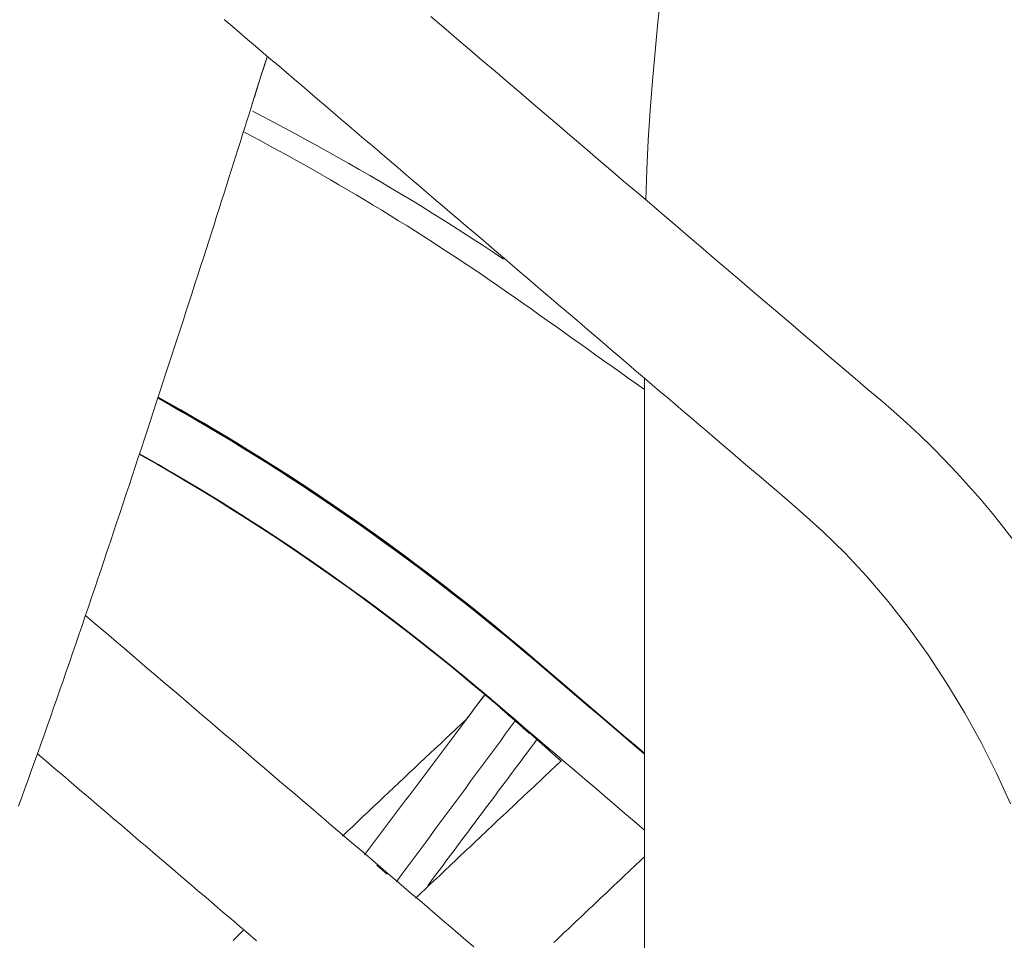
# Model space of a CAD drawing. Units: inches. Extents: x 41 to 460, y 123 to 358.
# Drawn here: x 68 to 73, y 156 to 161 of the extents above; entities that cross this region are included whole.
import ezdxf

# ---------------------------------------------------------------- set-up
doc = ezdxf.new("R2010")
doc.units = ezdxf.units.IN
doc.header["$MEASUREMENT"] = 0
doc.layers.add('Unnamed [1]', color=7, linetype='Continuous', lineweight=0)

msp = doc.modelspace()

# ---------------------------------------------------------------- linework, layer by layer
at = {"layer": 'Unnamed [1]', "color": 18, "linetype": 'Continuous', "lineweight": 0, "true_color": 0x000000}
msp.add_line((71.5802486, 159.3727551), (71.5802486, 136.6639053), dxfattribs=at)
at = {"layer": 'Unnamed [1]', "color": 5, "linetype": 'Continuous', "lineweight": 0}
for points in [[(73.4579646, 157.1876836), (73.386003, 157.3461522), (73.3073889, 157.5025582), (73.2224915, 157.6561837), (73.1316891, 157.8063145), (73.0355036, 157.9521105), (72.9346158, 158.0925923), (72.8297067, 158.2267909), (72.7213032, 158.3540711), (72.6097945, 158.4740955), (72.4955652, 158.5865369), (72.3792417, 158.6908674), (72.338314, 158.7257971), (72.2983895, 158.75987), (72.2584649, 158.793943), (72.2185403, 158.8280159), (72.1786157, 158.8620889), (72.1386911, 158.8961618), (72.0987666, 158.9302348), (72.058842, 158.9643077), (72.0189174, 158.9983807), (71.9789928, 159.0324536), (71.9390682, 159.0665266), (71.8991437, 159.1005995), (71.8592191, 159.1346725), (71.8192945, 159.1687454), (71.7793699, 159.2028184), (71.7394453, 159.2368913), (71.6995208, 159.2709643), (71.6595962, 159.3050372), (71.6196716, 159.3391102), (71.579747, 159.3731831), (71.5398224, 159.407256), (71.4998979, 159.441329), (71.4599733, 159.4754019), (71.4200487, 159.5094749), (71.3801241, 159.5435478), (71.3401995, 159.5776208), (71.300275, 159.6116937), (71.2603504, 159.6457667), (71.2204258, 159.6798396), (71.1805012, 159.7139126), (71.1405766, 159.7479855), (71.1006521, 159.7820585), (71.0607275, 159.8161314), (71.0208029, 159.8502044), (70.9808783, 159.8842773), (70.9409537, 159.9183503), (70.9010292, 159.9524232), (70.8611046, 159.9864962), (70.82118, 160.0205691), (70.7812554, 160.0546421), (70.7413308, 160.088715), (70.7014063, 160.122788), (70.6614817, 160.1568609), (70.6215571, 160.1909339), (70.5816325, 160.2250068), (70.5417079, 160.2590797), (70.5017834, 160.2931527), (70.4618588, 160.3272256), (70.4219342, 160.3612986), (70.3820096, 160.3953715), (70.342085, 160.4294445), (70.3021605, 160.4635174), (70.2622359, 160.4975904), (70.2223113, 160.5316633), (70.1823867, 160.5657363), (70.1424621, 160.5998092), (70.1025376, 160.6338822), (70.062613, 160.6679551), (70.0226884, 160.7020281), (69.9827638, 160.736101), (69.9428392, 160.770174), (69.9029147, 160.8042469), (69.8629901, 160.8383199), (69.8230655, 160.8723928), (69.7831409, 160.9064658), (69.7432163, 160.9405387), (69.7032918, 160.9746117), (69.6633672, 161.0086846), (69.6234426, 161.0427576), (69.583518, 161.0768305), (69.5435934, 161.1109034), (69.5036689, 161.1449764), (69.4637443, 161.1790493), (69.4238197, 161.2131223)], [(70.483812, 161.2287565), (70.5497703, 161.1724655), (70.6157285, 161.1161746), (70.6816868, 161.0598836), (70.747645, 161.0035927), (70.8136033, 160.9473018), (70.8795615, 160.8910108), (70.9455198, 160.8347199), (71.011478, 160.778429), (71.0774363, 160.722138), (71.1433945, 160.6658471), (71.2093528, 160.6095561), (71.275311, 160.5532652), (71.3412693, 160.4969743), (71.4072275, 160.4406833), (71.4731858, 160.3843924), (71.539144, 160.3281015), (71.6051023, 160.2718105), (71.6710605, 160.2155196), (71.7370188, 160.1592286), (71.802977, 160.1029377), (71.8689353, 160.0466468), (71.9348935, 159.9903558), (72.0008518, 159.9340649), (72.06681, 159.877774), (72.1327683, 159.821483), (72.1987265, 159.7651921), (72.2646848, 159.7089012), (72.330643, 159.6526102), (72.3966013, 159.5963193), (72.4625595, 159.5400283), (72.5285178, 159.4837374), (72.594476, 159.4274465), (72.6604343, 159.3711555), (72.7262449, 159.3150714), (72.7921052, 159.2589363), (72.8587186, 159.2017256), (72.9251404, 159.142677), (72.9907336, 159.081709), (73.0554816, 159.0188442), (73.1193555, 158.9541184), (73.1823165, 158.8875785), (73.2443251, 158.8192719), (73.3053423, 158.7492458), (73.3653286, 158.6775477), (73.4242448, 158.6042247), (73.4820517, 158.5293243)]]:
    msp.add_lwpolyline(points, dxfattribs=at)
at = {"layer": 'Unnamed [1]', "color": 1, "linetype": 'Continuous', "lineweight": 0}
for points in [[(69.6435173, 161.0210357), (69.6336767, 160.9900719), (69.6237462, 160.9587223), (69.6137203, 160.9269813), (69.6035931, 160.8948437), (69.5933589, 160.8623038), (69.5830119, 160.8293564), (69.5725465, 160.7959959), (69.5619568, 160.762217), (69.5512371, 160.7280143), (69.5403817, 160.6933822), (69.5293848, 160.6583154), (69.5182407, 160.6228085), (69.5069437, 160.586856), (69.495488, 160.5504526), (69.4838679, 160.5135927), (69.4720792, 160.4762702), (69.4601197, 160.4384783), (69.4479875, 160.4002097), (69.4356803, 160.3614575), (69.4231964, 160.3222145), (69.4105335, 160.2824739), (69.3976896, 160.2422284), (69.3846628, 160.201471), (69.371451, 160.1601947), (69.3580521, 160.1183924), (69.3444641, 160.076057), (69.330685, 160.0331816), (69.3167127, 159.989759), (69.3025453, 159.9457822), (69.2881826, 159.9012506), (69.2736414, 159.8562148), (69.2589457, 159.8107501), (69.24412, 159.7649316), (69.2291886, 159.7188346), (69.2141759, 159.6725343), (69.1991063, 159.626106), (69.1839994, 159.5796093), (69.16884, 159.5329901), (69.1536249, 159.4862388), (69.1383555, 159.439362), (69.1230333, 159.3923664), (69.1076596, 159.3452586), (69.092236, 159.2980453), (69.0767638, 159.2507331), (69.0612445, 159.2033288), (69.0456795, 159.1558389), (69.0300703, 159.1082701), (69.0144184, 159.060629), (68.9987251, 159.0129224), (68.9829918, 158.9651568), (68.9672201, 158.9173389), (68.9514114, 158.8694755), (68.935567, 158.8215738), (68.9196884, 158.7736417), (68.9037768, 158.7256865), (68.8878338, 158.6777158), (68.8718607, 158.6297374), (68.8558588, 158.5817587), (68.8398296, 158.5337874), (68.8237744, 158.485831), (68.8076946, 158.4378971), (68.7915916, 158.3899933), (68.7754668, 158.3421273), (68.7593215, 158.2943065), (68.7431572, 158.2465386), (68.7269752, 158.1988312), (68.7107769, 158.1511918), (68.6945636, 158.1036281), (68.6783369, 158.0561476), (68.6620979, 158.0087579), (68.6458482, 157.9614666), (68.6295891, 157.9142813), (68.613322, 157.8672096), (68.5970482, 157.8202582), (68.5807682, 157.7734301), (68.5644826, 157.726727), (68.5481918, 157.6801507), (68.5318963, 157.633703), (68.5155967, 157.5873855), (68.4992932, 157.5412001), (68.4829865, 157.4951486), (68.466677, 157.4492327), (68.4503651, 157.4034541), (68.4340514, 157.3578147), (68.4177363, 157.3123161), (68.4014203, 157.2669603), (68.3851038, 157.2217489), (68.3687837, 157.1766733)], [(69.6435173, 161.0210357), (69.6400891, 161.0102613), (69.6366504, 160.9994403), (69.633201, 160.9885726), (69.6297408, 160.9776579), (69.6262693, 160.966696), (69.6227864, 160.9556865), (69.6192919, 160.9446293), (69.6157854, 160.9335241), (69.6122669, 160.9223706), (69.6087359, 160.9111686), (69.6051923, 160.8999179), (69.6016358, 160.8886183), (69.5980662, 160.8772693), (69.5944832, 160.8658709), (69.5908866, 160.8544228), (69.5872762, 160.8429247), (69.5836517, 160.8313763), (69.5800129, 160.8197775), (69.5763595, 160.808128), (69.5726913, 160.7964275), (69.569008, 160.7846758), (69.5653094, 160.7728727), (69.5615953, 160.7610178), (69.5578654, 160.7491109)], [(70.8563073, 159.9838739), (70.8045068, 160.0183737), (70.7525416, 160.0526249), (70.7004126, 160.0866272), (70.6481208, 160.1203797), (70.5956669, 160.1538821), (70.543052, 160.1871335), (70.4902769, 160.2201336), (70.4373426, 160.2528816), (70.3842498, 160.285377), (70.3309996, 160.3176191), (70.2775927, 160.3496075), (70.2240302, 160.3813414), (70.1703129, 160.4128203), (70.1164417, 160.4440436), (70.0624175, 160.4750107), (70.0082412, 160.5057211), (69.9539138, 160.536174), (69.899436, 160.5663689), (69.8448088, 160.5963053), (69.7900332, 160.6259824), (69.73511, 160.6553999), (69.68004, 160.6845569), (69.6248243, 160.713453), (69.5694637, 160.7420875)], [(71.5802486, 159.3138267), (71.5386699, 159.3434154), (71.4970912, 159.3730041), (71.4555125, 159.4025928), (71.4139338, 159.4321815), (71.3723551, 159.4617702), (71.3307764, 159.4913589), (71.2891977, 159.5209476), (71.247619, 159.5505363), (71.2060403, 159.580125), (71.1644616, 159.6097137), (71.122883, 159.6393024), (71.0813043, 159.6688911), (71.0397256, 159.6984798), (70.9981469, 159.7280685), (70.9565218, 159.7575916), (70.9147819, 159.7869519), (70.872927, 159.8161481), (70.8309577, 159.8451798), (70.7888742, 159.8740467), (70.7466773, 159.9027484), (70.7043673, 159.9312846), (70.6619448, 159.959655), (70.6194101, 159.9878592), (70.5767639, 160.0158969), (70.5340067, 160.0437677), (70.4911387, 160.0714713), (70.4481607, 160.0990074), (70.4050731, 160.1263757), (70.3618763, 160.1535756), (70.3185708, 160.1806071), (70.2751572, 160.2074696), (70.2316359, 160.2341629), (70.1880073, 160.2606866), (70.1442721, 160.2870404), (70.1004307, 160.3132239), (70.0564835, 160.3392368), (70.0124311, 160.3650787), (69.9682739, 160.3907494), (69.9240124, 160.4162484), (69.8796472, 160.4415755), (69.8351786, 160.4667303), (69.7906073, 160.4917124), (69.7459336, 160.5165215), (69.701158, 160.5411573), (69.6562812, 160.5656194), (69.6113034, 160.5899075), (69.5662253, 160.6140213), (69.5210473, 160.6379604)], [(70.9881778, 157.9480118), (70.9328483, 157.9946553), (70.8771907, 158.0410112), (70.8212106, 158.0870736), (70.7649131, 158.1328363), (70.7083036, 158.1782932), (70.6513876, 158.2234381), (70.5941702, 158.2682649), (70.5366569, 158.3127676), (70.478853, 158.3569399), (70.4207638, 158.4007757), (70.3623947, 158.444269), (70.303751, 158.4874136), (70.2448381, 158.5302033), (70.1856612, 158.5726321), (70.1262258, 158.6146938), (70.0665371, 158.6563823), (70.006601, 158.697692), (69.9464251, 158.7386196), (69.8860173, 158.7791625), (69.8253857, 158.819318), (69.7645383, 158.8590832), (69.7034833, 158.8984555), (69.6422285, 158.9374323), (69.5807821, 158.9760107), (69.519152, 159.0141881), (69.4573464, 159.0519617), (69.3953731, 159.0893289), (69.3332404, 159.1262869), (69.2709562, 159.162833), (69.2085285, 159.1989646), (69.1459653, 159.2346788), (69.0832748, 159.269973)], [(71.5802486, 157.4427531), (71.5323346, 157.4837244), (71.4844206, 157.5246956), (71.4365067, 157.5656669), (71.3885927, 157.6066382), (71.3406787, 157.6476094), (71.2927648, 157.6885807), (71.2448508, 157.729552), (71.1969368, 157.7705232), (71.1490228, 157.8114945), (71.1011089, 157.8524658), (71.0531949, 157.893437), (71.0052809, 157.9344083), (70.9572972, 157.9753408), (70.9090101, 158.0161032), (70.8604017, 158.0566816), (70.8114734, 158.097073), (70.7622262, 158.1372742), (70.7126613, 158.1772819), (70.66278, 158.2170932), (70.6125834, 158.2567047), (70.5620727, 158.2961133), (70.5112491, 158.3353158), (70.4601138, 158.3743091), (70.4086679, 158.41309), (70.3569127, 158.4516553), (70.3048494, 158.4900019), (70.2524791, 158.5281265), (70.1998029, 158.566026), (70.1468222, 158.6036972), (70.0935381, 158.641137), (70.0399517, 158.6783422), (69.9860643, 158.7153096), (69.9318771, 158.752036), (69.8773911, 158.7885183), (69.8226077, 158.8247533), (69.767528, 158.8607378), (69.7121532, 158.8964687), (69.6564845, 158.9319428), (69.600523, 158.9671568), (69.5442699, 159.0021077), (69.4877265, 159.0367923), (69.430894, 159.0712074), (69.3737734, 159.1053498), (69.316366, 159.1392163), (69.258673, 159.1728039), (69.2006956, 159.2061092), (69.1424349, 159.2391292), (69.0838921, 159.2718607)], [(69.0849815, 159.2751936), (69.1434904, 159.2424865), (69.2017176, 159.2094912), (69.2596621, 159.176211), (69.3173227, 159.142649), (69.3746981, 159.1088084), (69.4317872, 159.0746923), (69.4885887, 159.0403039), (69.5451016, 159.0056464), (69.6013245, 158.9707229), (69.6572565, 158.9355366), (69.7128961, 158.9000906), (69.7682423, 158.8643881), (69.823294, 158.8284324), (69.8780498, 158.7922264), (69.9325086, 158.7557735), (69.9866692, 158.7190768), (70.0405305, 158.6821393), (70.0940912, 158.6449644), (70.1473502, 158.6075552), (70.2003063, 158.5699147), (70.2529583, 158.5320463), (70.3053051, 158.493953), (70.3573453, 158.455638), (70.4090779, 158.4171045), (70.4605017, 158.3783556), (70.5116155, 158.3393946), (70.562418, 158.3002245), (70.6129082, 158.2608485), (70.6630848, 158.2212699), (70.7129466, 158.1814917), (70.7624925, 158.1415172), (70.8117213, 158.1013494), (70.8606317, 158.0609916), (70.9092227, 158.0204469), (70.957493, 157.9797184), (71.0054608, 157.9388202), (71.0533598, 157.8978836), (71.1012588, 157.8569471), (71.1491577, 157.8160106), (71.1970567, 157.775074), (71.2449557, 157.7341375), (71.2928547, 157.693201), (71.3407537, 157.6522644), (71.3886527, 157.6113279), (71.4365516, 157.5703914), (71.4844506, 157.5294548), (71.5323496, 157.4885183), (71.5802486, 157.4475818)], [(70.7611299, 157.7485241), (70.6942439, 157.8048375), (70.6267281, 157.8607871), (70.5585856, 157.9163641), (70.4898198, 157.9715596), (70.420434, 158.0263649), (70.3504315, 158.080771), (70.2798156, 158.1347691), (70.2085896, 158.1883503), (70.1367566, 158.2415059), (70.0643202, 158.2942269), (69.9912835, 158.3465045), (69.9176498, 158.39833), (69.8434225, 158.4496943), (69.7686048, 158.5005887), (69.6932, 158.5510043), (69.6172114, 158.6009324), (69.5406423, 158.6503639), (69.4634961, 158.6992902), (69.3857759, 158.7477022), (69.3074851, 158.7955913), (69.2286269, 158.8429485), (69.1492048, 158.889765), (69.0692219, 158.936032), (68.9886815, 158.9817406)], [(70.7611299, 157.7485241), (70.6942439, 157.8048375), (70.6267281, 157.8607871), (70.5585856, 157.9163641), (70.4898198, 157.9715596), (70.420434, 158.0263649), (70.3504315, 158.080771), (70.2798156, 158.1347691), (70.2085896, 158.1883503), (70.1367566, 158.2415059), (70.0643202, 158.2942269), (69.9912835, 158.3465045), (69.9176498, 158.39833), (69.8434225, 158.4496943), (69.7686048, 158.5005887), (69.6932, 158.5510043), (69.6172114, 158.6009324), (69.5406423, 158.6503639), (69.4634961, 158.6992902), (69.3857759, 158.7477022), (69.3074851, 158.7955913), (69.2286269, 158.8429485), (69.1492048, 158.889765), (69.0692219, 158.936032), (68.9886815, 158.9817406)], [(68.9888334, 158.9822014), (69.080988, 158.9298382), (69.172409, 158.8767449), (69.2630918, 158.8229347), (69.3530319, 158.768421), (69.4422247, 158.713217), (69.5306658, 158.6573359), (69.6183505, 158.600791), (69.7052744, 158.5435956), (69.7914328, 158.485763), (69.8768214, 158.4273064), (69.9614354, 158.368239), (70.0452704, 158.3085742), (70.1283218, 158.2483252), (70.2105851, 158.1875053), (70.2920558, 158.1261277), (70.3727293, 158.0642057), (70.452601, 158.0017526), (70.5316665, 157.9387816), (70.6099212, 157.8753059), (70.6873606, 157.811339), (70.76398, 157.7468939), (70.839775, 157.6819841), (70.9147411, 157.6166227), (70.9888736, 157.550823)], [(68.9892861, 158.9835748), (69.0485834, 158.9500651), (69.1076413, 158.9162177), (69.1664587, 158.8820339), (69.2250344, 158.8475154), (69.2833673, 158.8126635), (69.3414563, 158.7774797), (69.3993004, 158.7419655), (69.4568983, 158.7061224), (69.514249, 158.6699517), (69.5713514, 158.633455), (69.6282043, 158.5966338), (69.6848066, 158.5594894), (69.7411573, 158.5220234), (69.7972552, 158.4842373), (69.8530992, 158.4461324), (69.9086882, 158.4077102), (69.9640211, 158.3689723), (70.0190968, 158.3299201), (70.0739141, 158.290555), (70.1284719, 158.2508785), (70.1827692, 158.210892), (70.2368048, 158.1705971), (70.2905776, 158.1299952), (70.3440865, 158.0890877), (70.3973303, 158.0478762), (70.4503081, 158.006362), (70.5030186, 157.9645467), (70.5554607, 157.9224317), (70.6076334, 157.8800185), (70.6595355, 157.8373085), (70.7111659, 157.7943032), (70.7625235, 157.7510041), (70.8136537, 157.707462), (70.86476, 157.6638945), (70.9158664, 157.6203269), (70.9669727, 157.5767594), (71.018079, 157.5331919), (71.0691853, 157.4896243), (71.1202917, 157.4460568), (71.171398, 157.4024893), (71.2225043, 157.3589217), (71.2736106, 157.3153542), (71.324717, 157.2717866), (71.3758233, 157.2282191), (71.4269296, 157.1846516), (71.4780359, 157.141084), (71.5291422, 157.0975165), (71.5802486, 157.0539489)], [(68.9892861, 158.9835748), (69.0695839, 158.9380836), (69.1494412, 158.8919732), (69.2288554, 158.8452471), (69.3078236, 158.797909), (69.3863431, 158.7499626), (69.4644111, 158.7014115), (69.5420248, 158.6522594), (69.6191816, 158.6025099), (69.6958785, 158.5521666), (69.7721129, 158.5012332), (69.8478819, 158.4497133), (69.9231828, 158.3976105), (69.9980129, 158.3449286), (70.0723693, 158.2916711), (70.1462494, 158.2378417), (70.2196502, 158.183444), (70.2925692, 158.1284817), (70.3650034, 158.0729584), (70.4369501, 158.0168777), (70.5084067, 157.9602434), (70.5793702, 157.903059), (70.6498379, 157.8453281), (70.7198071, 157.7870545), (70.7892749, 157.7282417)], [(71.1517993, 157.4079466), (71.1100329, 157.4453299), (71.0682665, 157.4827132), (71.0265001, 157.5200965), (70.9847329, 157.5574787), (70.9428614, 157.5947322), (70.9008152, 157.6317686), (70.8585952, 157.6685874), (70.8162023, 157.705188), (70.7736375, 157.7415699), (70.7309018, 157.7777326), (70.687996, 157.8136756), (70.6449211, 157.8493983), (70.601678, 157.8849003), (70.5582677, 157.9201809), (70.5146911, 157.9552397), (70.4709492, 157.9900761), (70.4270428, 158.0246897), (70.382973, 158.0590798), (70.3387407, 158.093246), (70.2943468, 158.1271878), (70.2497922, 158.1609045), (70.205078, 158.1943958), (70.1602049, 158.227661), (70.1151741, 158.2606997), (70.0699863, 158.2935112), (70.0246426, 158.3260952), (69.9791439, 158.358451), (69.9334911, 158.3905782), (69.8876851, 158.4224762), (69.841727, 158.4541444), (69.7956176, 158.4855824), (69.7493579, 158.5167897), (69.7029489, 158.5477657), (69.6563914, 158.5785099), (69.6096864, 158.6090217), (69.5628348, 158.6393006), (69.5158376, 158.6693462), (69.4686958, 158.6991579), (69.4214102, 158.7287351), (69.3739818, 158.7580774), (69.3264115, 158.7871842), (69.2787004, 158.8160549), (69.2308492, 158.8446891), (69.182859, 158.8730863), (69.1347307, 158.9012459), (69.0864652, 158.9291673), (69.0380635, 158.9568501), (68.9895265, 158.9842938)], [(70.7838943, 157.7328365), (70.7721938, 157.7427975), (70.7604805, 157.7527421), (70.7487543, 157.7626702), (70.7370153, 157.7725817), (70.7252635, 157.7824766), (70.7134989, 157.792355), (70.7017215, 157.8022169), (70.6899313, 157.8120621), (70.6781284, 157.8218908), (70.6663128, 157.8317029), (70.6544844, 157.8414984), (70.6426434, 157.8512772), (70.6307898, 157.8610394), (70.6189234, 157.870785), (70.6070445, 157.8805139), (70.595153, 157.8902262), (70.5832488, 157.8999217), (70.5713321, 157.9096006), (70.5594029, 157.9192628), (70.5474611, 157.9289083), (70.5355069, 157.9385371), (70.5235401, 157.9481491), (70.5115609, 157.9577444), (70.4995692, 157.967323)], [(70.7876865, 157.7293788), (70.7855623, 157.7309494), (70.7835208, 157.7324606), (70.7815629, 157.7339116), (70.7796896, 157.7353011), (70.7779019, 157.736628), (70.7762008, 157.7378913), (70.7745873, 157.7390899), (70.7730623, 157.7402226), (70.7716267, 157.7412884), (70.7702817, 157.7422862), (70.7690282, 157.7432149), (70.7678671, 157.7440734), (70.7667994, 157.7448605), (70.7658261, 157.7455753), (70.7649483, 157.7462165), (70.7641667, 157.7467832), (70.7634825, 157.7472741), (70.7628967, 157.7476883), (70.7624101, 157.7480246), (70.7620238, 157.7482819), (70.7617388, 157.7484591), (70.761556, 157.7485552), (70.7614764, 157.748569), (70.761501, 157.7484995), (70.7616308, 157.7483455), (70.7618667, 157.7481059), (70.7622097, 157.7477797), (70.7626609, 157.7473658), (70.7632211, 157.746863), (70.7638914, 157.7462703), (70.7646731, 157.7455864), (70.7655688, 157.744809), (70.7665813, 157.7439358), (70.7677138, 157.7429645), (70.768969, 157.7418926), (70.7703499, 157.7407177), (70.7718595, 157.7394375), (70.7735007, 157.7380496), (70.7752765, 157.7365516), (70.7771897, 157.7349411), (70.7792434, 157.7332157), (70.7814404, 157.731373), (70.7841355, 157.7291019), (70.7874793, 157.7262604), (70.7911682, 157.7231001), (70.794899, 157.7198724), (70.798368, 157.7168288), (70.8012719, 157.714221)], [(70.9888737, 157.5499522), (70.9827874, 157.5554), (70.9766956, 157.5608449), (70.9705981, 157.5662869), (70.964495, 157.5717259), (70.9583862, 157.5771621), (70.9522719, 157.5825953), (70.9461519, 157.5880256), (70.9400263, 157.5934529), (70.9338951, 157.5988772), (70.9277583, 157.6042986), (70.9216159, 157.609717), (70.9154678, 157.6151325), (70.9093142, 157.620545), (70.9031549, 157.6259544), (70.89699, 157.6313609), (70.8908195, 157.6367644), (70.8846434, 157.6421648), (70.8784617, 157.6475622), (70.8722744, 157.6529566), (70.8660815, 157.658348), (70.859883, 157.6637363), (70.8536788, 157.6691216), (70.8474691, 157.6745038), (70.8412538, 157.6798829)], [(70.6666787, 157.6227747), (70.6398634, 157.5975803), (70.6130775, 157.5724079), (70.5863207, 157.547257), (70.5595928, 157.522127), (70.5328935, 157.4970174), (70.5062225, 157.4719278), (70.4795796, 157.4468576), (70.4529645, 157.4218063), (70.4263768, 157.3967734), (70.3998165, 157.3717584), (70.3732831, 157.3467607), (70.3467764, 157.3217799), (70.3202961, 157.2968154), (70.2938421, 157.2718667), (70.2674139, 157.2469334), (70.2410114, 157.2220149), (70.2146342, 157.1971106), (70.1882822, 157.1722202), (70.1619549, 157.147343), (70.1356523, 157.1224785), (70.1093739, 157.0976264), (70.0831196, 157.0727859), (70.056889, 157.0479566), (70.0306819, 157.0231381)], [(70.405208, 156.7035028), (70.4207326, 156.7182346), (70.436259, 156.7329635), (70.4517872, 156.7476893), (70.4673172, 156.7624122), (70.4828489, 156.7771321), (70.4983822, 156.7918491), (70.5139172, 156.8065633), (70.5294538, 156.8212747), (70.544992, 156.8359832), (70.5605317, 156.8506891), (70.5760728, 156.8653923), (70.5916155, 156.8800928), (70.6071596, 156.8947906), (70.622705, 156.9094859), (70.6382518, 156.9241787), (70.6538, 156.9388689), (70.6693494, 156.9535567), (70.6849, 156.968242), (70.7004519, 156.982925), (70.7160049, 156.9976056), (70.7315591, 157.0122839), (70.7471144, 157.0269599), (70.7626707, 157.0416337), (70.7782281, 157.0563053), (70.7937865, 157.0709747), (70.8093458, 157.085642), (70.824906, 157.1003072), (70.8404671, 157.1149704), (70.8560291, 157.1296316), (70.8715919, 157.1442908), (70.8871555, 157.1589481), (70.9027198, 157.1736034), (70.9182848, 157.188257), (70.9338505, 157.2029087), (70.9494168, 157.2175587), (70.9649837, 157.2322069), (70.9805512, 157.2468534), (70.9961191, 157.2614985), (71.0116871, 157.2761433), (71.0272552, 157.2907881), (71.0428232, 157.3054329), (71.0583912, 157.3200777), (71.0739592, 157.3347225), (71.0895272, 157.3493673), (71.1050953, 157.3640121), (71.1206633, 157.3786569), (71.1362313, 157.3933017), (71.1517993, 157.4079466)], [(71.5802486, 156.9171602), (71.5661704, 156.9038314), (71.5520922, 156.8905027), (71.5380139, 156.8771739), (71.5239357, 156.8638451), (71.5098575, 156.8505164), (71.4957793, 156.8371876), (71.4817011, 156.8238589), (71.4676229, 156.8105301), (71.4535447, 156.7972013), (71.4394665, 156.7838726), (71.4253883, 156.7705438), (71.41131, 156.757215), (71.3972318, 156.7438863), (71.3831536, 156.7305575), (71.3690754, 156.7172288), (71.3549972, 156.7039), (71.340919, 156.6905712), (71.3268408, 156.6772425), (71.3127626, 156.6639137), (71.2986844, 156.6505849), (71.2846062, 156.6372562), (71.2705279, 156.6239274), (71.2564497, 156.6105987), (71.2423715, 156.5972699), (71.2282933, 156.5839411), (71.2142151, 156.5706124), (71.2001369, 156.5572836), (71.1860587, 156.5439548), (71.1719805, 156.5306261), (71.1579023, 156.5172973), (71.143824, 156.5039686), (71.1297458, 156.4906398), (71.1156676, 156.477311)], [(69.5212641, 156.5376218), (69.5178003, 156.5342961), (69.5143367, 156.5309704), (69.5108736, 156.5276447), (69.5074107, 156.524319), (69.5039483, 156.5209932), (69.5004862, 156.5176673), (69.4970244, 156.5143414), (69.493563, 156.5110155), (69.490102, 156.5076895), (69.4866413, 156.5043635), (69.483181, 156.5010375), (69.479721, 156.4977113), (69.4762614, 156.4943852), (69.4728021, 156.4910589), (69.4693432, 156.4877327)]]:
    msp.add_lwpolyline(points, dxfattribs=at)
at = {"layer": 'Unnamed [1]', "color": 5, "linetype": 'Continuous', "lineweight": 0}
for points in [[(68.7121239, 158.155149, 0), (68.751959, 158.1211524, 0), (68.791794, 158.0871558, 0), (68.8316291, 158.0531593, 0), (68.8714642, 158.0191627, 0), (68.9112992, 157.9851662, 0), (68.9511343, 157.9511696, 0), (68.9909694, 157.9171731, 0), (69.0308044, 157.8831765, 0), (69.0706395, 157.84918, 0), (69.1104746, 157.8151834, 0), (69.1503096, 157.7811869, 0), (69.1901447, 157.7471903, 0), (69.2299797, 157.7131938, 0), (69.2698148, 157.6791972, 0), (69.3096499, 157.6452007, 0), (69.3494849, 157.6112041, 0), (69.38932, 157.5772076, 0), (69.4291551, 157.543211, 0), (69.4689901, 157.5092144, 0), (69.5088252, 157.4752179, 0), (69.5486603, 157.4412213, 0), (69.5884953, 157.4072248, 0), (69.6283304, 157.3732282, 0), (69.6681655, 157.3392317, 0), (69.7080005, 157.3052351, 0), (69.7478356, 157.2712386, 0), (69.7876707, 157.237242, 0), (69.8275057, 157.2032455, 0), (69.8673408, 157.1692489, 0), (69.9071759, 157.1352524, 0), (69.9470109, 157.1012558, 0), (69.986846, 157.0672593, 0), (70.026681, 157.0332627, 0), (70.0665161, 156.9992662, 0), (70.1063512, 156.9652696, 0), (70.1461862, 156.9312731, 0), (70.1860213, 156.8972765, 0), (70.2258564, 156.8632799, 0), (70.2656914, 156.8292834, 0), (70.3055265, 156.7952868, 0), (70.3453616, 156.7612903, 0), (70.3851966, 156.7272937, 0), (70.4250317, 156.6932972, 0), (70.4648668, 156.6593006, 0), (70.5047018, 156.6253041, 0), (70.5445369, 156.5913075, 0), (70.584372, 156.557311, 0), (70.624207, 156.5233144, 0), (70.6640421, 156.4893179, 0), (70.7038771, 156.4553213, 0)], [(69.5901717, 156.4855276, 0), (69.5469092, 156.5224493, 0), (69.5036467, 156.559371, 0), (69.4603841, 156.5962927, 0), (69.4171216, 156.6332143, 0), (69.3738591, 156.670136, 0), (69.3305965, 156.7070577, 0), (69.287334, 156.7439793, 0), (69.2440714, 156.780901, 0), (69.2008089, 156.8178227, 0), (69.1575464, 156.8547444, 0), (69.1142838, 156.891666, 0), (69.0710213, 156.9285877, 0), (69.0277587, 156.9655094, 0), (68.9844962, 157.002431, 0), (68.9412337, 157.0393527, 0), (68.8979711, 157.0762744, 0), (68.8547086, 157.1131961, 0), (68.811446, 157.1501177, 0), (68.7681835, 157.1870394, 0), (68.724921, 157.2239611, 0), (68.6816584, 157.2608828, 0), (68.6383959, 157.2978044, 0), (68.5951333, 157.3347261, 0), (68.5518708, 157.3716478, 0), (68.5086083, 157.4085694, 0), (68.4653457, 157.4454911, 0)]]:
    msp.add_polyline3d(points, dxfattribs=at)
at = {"layer": 'Unnamed [1]', "color": 1, "linetype": 'Continuous', "lineweight": 0}
for points in [[(70.1437706, 156.9259209, 0), (70.1694998, 156.9602038, 0), (70.1952289, 156.9944868, 0), (70.2209581, 157.0287697, 0), (70.2466873, 157.0630527, 0), (70.2724164, 157.0973356, 0), (70.2981456, 157.1316185, 0), (70.3238747, 157.1659015, 0), (70.3496039, 157.2001844, 0), (70.3753331, 157.2344674, 0), (70.4010622, 157.2687503, 0), (70.4267914, 157.3030333, 0), (70.4525206, 157.3373162, 0), (70.4782497, 157.3715991, 0), (70.5039789, 157.4058821, 0), (70.5297081, 157.440165, 0), (70.5554372, 157.474448, 0), (70.5811664, 157.5087309, 0), (70.6068956, 157.5430138, 0), (70.6326247, 157.5772968, 0), (70.6583539, 157.6115797, 0), (70.6840831, 157.6458627, 0), (70.7098122, 157.6801456, 0), (70.7355414, 157.7144285, 0), (70.7612706, 157.7487115, 0)], [(70.6666707, 157.6226615, 0), (70.6706065, 157.6279058, 0), (70.6745423, 157.63315, 0), (70.6784781, 157.6383943, 0), (70.6824139, 157.6436386, 0), (70.6863497, 157.6488829, 0), (70.6902856, 157.6541272, 0), (70.6942214, 157.6593715, 0), (70.6981572, 157.6646158, 0), (70.702093, 157.6698601, 0), (70.7060288, 157.6751044, 0), (70.7099646, 157.6803487, 0), (70.7139004, 157.685593, 0), (70.7178362, 157.6908372, 0), (70.7217721, 157.6960815, 0), (70.7257079, 157.7013258, 0), (70.7296437, 157.7065701, 0), (70.7335795, 157.7118144, 0), (70.7375153, 157.7170587, 0), (70.7414511, 157.722303, 0), (70.7453869, 157.7275473, 0), (70.7493227, 157.7327916, 0), (70.7532586, 157.7380359, 0), (70.7571944, 157.7432802, 0), (70.7611302, 157.7485244, 0)], [(70.7838955, 157.7328378, 0), (70.7838803, 157.7328235, 0), (70.7838651, 157.7328093, 0), (70.78385, 157.7327951, 0), (70.7838348, 157.7327808, 0), (70.7838196, 157.7327666, 0), (70.7838045, 157.7327524, 0), (70.7837893, 157.7327381, 0), (70.7837741, 157.7327239, 0), (70.783759, 157.7327097, 0), (70.7837438, 157.7326954, 0), (70.7837286, 157.7326812, 0), (70.7837135, 157.7326669, 0), (70.7836983, 157.7326527, 0), (70.7836831, 157.7326385, 0), (70.7836679, 157.7326242, 0), (70.7836528, 157.73261, 0), (70.7836376, 157.7325958, 0), (70.7836224, 157.7325815, 0), (70.7836073, 157.7325673, 0), (70.7835921, 157.7325531, 0), (70.7835769, 157.7325388, 0), (70.7835618, 157.7325246, 0), (70.7835466, 157.7325103, 0), (70.7835314, 157.7324961, 0)], [(70.9168877, 157.6138825, 0), (70.8914715, 157.5794457, 0), (70.8660554, 157.5450088, 0), (70.8406392, 157.510572, 0), (70.8152231, 157.4761351, 0), (70.7898069, 157.4416982, 0), (70.7643908, 157.4072614, 0), (70.7389746, 157.3728245, 0), (70.7135585, 157.3383877, 0), (70.6881424, 157.3039508, 0), (70.6627262, 157.2695139, 0), (70.6373101, 157.2350771, 0), (70.6118939, 157.2006402, 0), (70.5864778, 157.1662034, 0), (70.5610616, 157.1317665, 0), (70.5356455, 157.0973296, 0), (70.5102293, 157.0628928, 0), (70.4848132, 157.0284559, 0), (70.459397, 156.9940191, 0), (70.4339809, 156.9595822, 0), (70.4085647, 156.9251453, 0), (70.3831486, 156.8907085, 0), (70.3577324, 156.8562716, 0), (70.3323163, 156.8218348, 0), (70.3069001, 156.7873979, 0)], [(70.9185757, 157.6161697, 0), (70.9185213, 157.616096, 0), (70.9184669, 157.6160223, 0), (70.9184126, 157.6159486, 0), (70.9183582, 157.6158749, 0), (70.9183038, 157.6158013, 0), (70.9182494, 157.6157276, 0), (70.9181951, 157.6156539, 0), (70.9181407, 157.6155802, 0), (70.9180863, 157.6155066, 0), (70.9180319, 157.6154329, 0), (70.9179775, 157.6153592, 0), (70.9179232, 157.6152855, 0), (70.9178688, 157.6152118, 0), (70.9178144, 157.6151382, 0), (70.91776, 157.6150645, 0), (70.9177056, 157.6149908, 0), (70.9176513, 157.6149171, 0), (70.9175969, 157.6148434, 0), (70.9175425, 157.6147698, 0), (70.9174881, 157.6146961, 0), (70.9174338, 157.6146224, 0), (70.9173794, 157.6145487, 0), (70.917325, 157.6144751, 0), (70.9172706, 157.6144014, 0)], [(70.9895158, 157.5531996, 0), (70.9894608, 157.553126, 0), (70.9894057, 157.5530523, 0), (70.9893506, 157.5529786, 0), (70.9892956, 157.5529049, 0), (70.9892405, 157.5528313, 0), (70.9891855, 157.5527576, 0), (70.9891304, 157.5526839, 0), (70.9890754, 157.5526103, 0), (70.9890203, 157.5525366, 0), (70.9889652, 157.5524629, 0), (70.9889102, 157.5523892, 0), (70.9888551, 157.5523156, 0), (70.9888001, 157.5522419, 0), (70.988745, 157.5521682, 0), (70.98869, 157.5520946, 0), (70.9886349, 157.5520209, 0), (70.9885798, 157.5519472, 0), (70.9885248, 157.5518735, 0), (70.9884697, 157.5517999, 0), (70.9884147, 157.5517262, 0), (70.9883596, 157.5516525, 0), (70.9883046, 157.5515788, 0), (70.9882495, 157.5515052, 0), (70.9881944, 157.5514315, 0)], [(71.0284359, 157.5183639, 0), (71.0167615, 157.5027421, 0), (71.0050871, 157.4871204, 0), (70.9934126, 157.4714987, 0), (70.9817382, 157.455877, 0), (70.9700638, 157.4402553, 0), (70.9583894, 157.4246336, 0), (70.9467149, 157.4090119, 0), (70.9350405, 157.3933902, 0), (70.9233661, 157.3777685, 0), (70.9116917, 157.3621468, 0), (70.9000172, 157.3465251, 0), (70.8883428, 157.3309034, 0), (70.8766684, 157.3152817, 0), (70.8649939, 157.29966, 0), (70.8533195, 157.2840383, 0), (70.8416451, 157.2684166, 0), (70.8299707, 157.2527948, 0), (70.8182962, 157.2371731, 0), (70.8066218, 157.2215514, 0), (70.7949474, 157.2059297, 0), (70.783273, 157.190308, 0), (70.7715985, 157.1746863, 0), (70.7599241, 157.1590646, 0), (70.7482497, 157.1434429, 0), (70.7365752, 157.1278212, 0), (70.7249008, 157.1121995, 0), (70.7132264, 157.0965778, 0), (70.701552, 157.0809561, 0), (70.6898775, 157.0653344, 0), (70.6782031, 157.0497127, 0), (70.6665287, 157.034091, 0), (70.6548543, 157.0184693, 0), (70.6431798, 157.0028476, 0), (70.6315054, 156.9872258, 0), (70.619831, 156.9716041, 0), (70.6081566, 156.9559824, 0), (70.5964821, 156.9403607, 0), (70.5848077, 156.924739, 0), (70.5731333, 156.9091173, 0), (70.5614588, 156.8934956, 0), (70.5497844, 156.8778739, 0), (70.53811, 156.8622522, 0), (70.5264356, 156.8466305, 0), (70.5147611, 156.8310088, 0), (70.5030867, 156.8153871, 0), (70.4914123, 156.7997654, 0), (70.4797379, 156.7841437, 0), (70.4680634, 156.768522, 0)], [(70.2055276, 156.8739128, 0), (70.2078236, 156.8719533, 0), (70.2101195, 156.8699938, 0), (70.2124155, 156.8680344, 0), (70.2147115, 156.8660749, 0), (70.2170075, 156.8641154, 0), (70.2193035, 156.862156, 0), (70.2215995, 156.8601965, 0), (70.2238954, 156.858237, 0), (70.2261914, 156.8562776, 0), (70.2284874, 156.8543181, 0), (70.2307834, 156.8523586, 0), (70.2330794, 156.8503992, 0), (70.2353754, 156.8484397, 0), (70.2376713, 156.8464802, 0), (70.2399673, 156.8445208, 0), (70.2422633, 156.8425613, 0), (70.2445593, 156.8406018, 0), (70.2468553, 156.8386424, 0), (70.2491512, 156.8366829, 0), (70.2514472, 156.8347234, 0), (70.2537432, 156.832764, 0), (70.2560392, 156.8308045, 0), (70.2583352, 156.828845, 0), (70.2606312, 156.8268856, 0)]]:
    msp.add_polyline3d(points, dxfattribs=at)
at = {"layer": 'Unnamed [1]', "color": 18, "linetype": 'Continuous', "lineweight": 0, "true_color": 0x000000}
msp.add_arc((83.5802486, 159.9089053), 12, 0.00000296, 178.1900744, dxfattribs=at)

doc.saveas('drawing.dxf')
